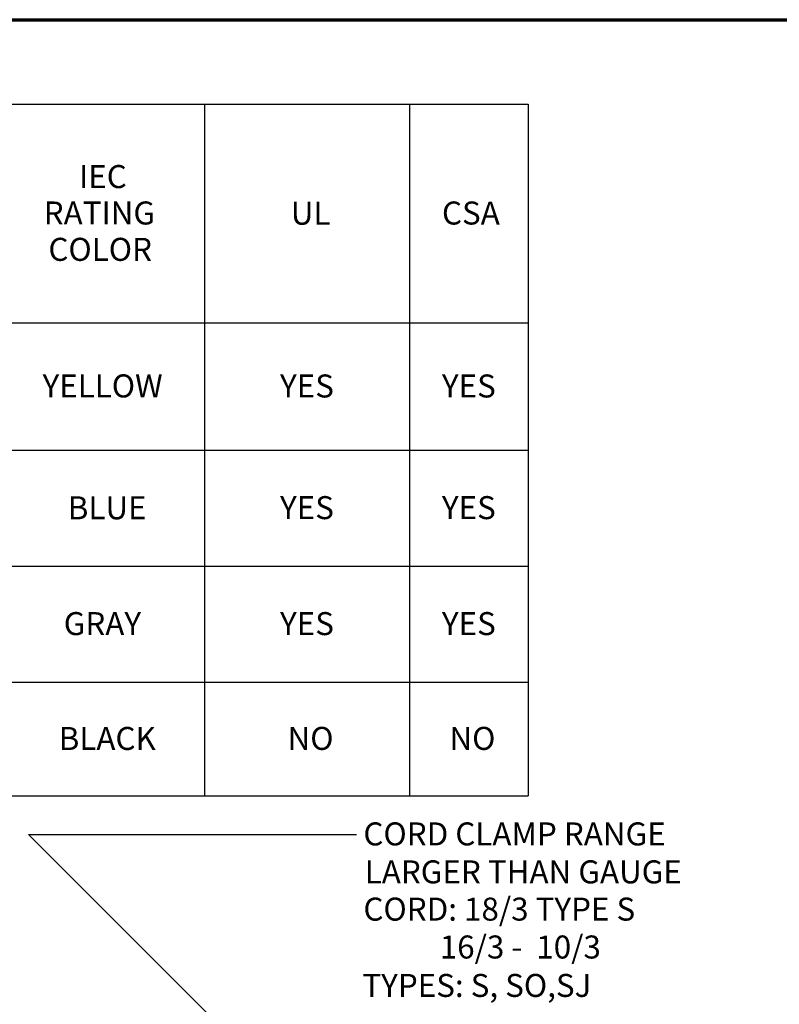
# Paper-space layout 'Layout1' of a CAD drawing. Units: inches. Extents: x 0 to 16.4, y 0 to 10.4.
# Drawn here: x 8.2 to 12.1, y 5.2 to 10.4 of the extents above; entities that cross this region are included whole.
import ezdxf

# ---------------------------------------------------------------- set-up
doc = ezdxf.new("R2010")
doc.units = ezdxf.units.IN
doc.header["$MEASUREMENT"] = 0
doc.layers.add('Border (ANSI)', color=7, linetype='Continuous', lineweight=70)
doc.layers.add('Symbol (ANSI)', color=7, linetype='Continuous', lineweight=25)
doc.layers.add('Viewport1ForCustomObjects_0', color=7, linetype='Continuous')
doc.styles.get("Standard").update_dxf_attribs({"font": 'tahoma.ttf'})

# ---------------------------------------------------------------- blocks, each defined once
blk = doc.blocks.new('CustomObjectsInViewport1_0')
at = {"layer": 'Border (ANSI)'}
blk.add_line((0.3225, 10.6775), (16.6775, 10.6775), dxfattribs=at)
at = {"layer": 'Symbol (ANSI)'}
for p, q in [((0.6419, 10.2371), (11.1557, 10.2371)), ((9.4671, 10.2371), (9.4671, 6.6303)), ((10.5368, 10.2371), (10.5368, 6.6303)), ((11.1557, 10.2371), (11.1557, 6.6303)), ((0.6419, 9.0971), (11.1557, 9.0971)), ((0.6419, 8.433), (11.1557, 8.433)), ((0.6419, 7.8282), (11.1557, 7.8282)), ((0.6419, 7.2233), (11.1557, 7.2233)), ((0.6419, 6.6303), (11.1557, 6.6303)), ((8.5496, 6.4287), (10.2594, 6.4287)), ((10.0857, 4.8926), (8.5496, 6.4287))]:
    blk.add_line(p, q, dxfattribs=at)
at = {"layer": 'Symbol (ANSI)', "char_height": 0.12, "attachment_point": 1}
for s, insert in [('\\fTahoma|b0|i0;\\W1.;IEC', (8.813, 9.9194)), ('\\fTahoma|b0|i0;\\W1.;RATING ', (8.6287, 9.7294)), ('\\fTahoma|b0|i0;\\W1.;UL', (9.9174, 9.7283)), ('\\fTahoma|b0|i0;\\W1.;CSA', (10.7058, 9.7292)), ('\\fTahoma|b0|i0;\\W1.;COLOR ', (8.6532, 9.5398)), ('\\fTahoma|b0|i0;\\W1.;YELLOW', (8.6227, 8.8276)), ('\\fTahoma|b0|i0;\\W1.;YES', (9.8613, 8.8272)), ('\\fTahoma|b0|i0;\\W1.;YES', (10.7056, 8.8272)), ('\\fTahoma|b0|i0;\\W1.;BLUE', (8.7542, 8.1919)), ('\\fTahoma|b0|i0;\\W1.;YES', (9.8613, 8.1927)), ('\\fTahoma|b0|i0;\\W1.;YES', (10.7056, 8.1927)), ('\\fTahoma|b0|i0;\\W1.;GRAY', (8.7332, 7.588)), ('\\fTahoma|b0|i0;\\W1.;YES', (9.8613, 7.5879)), ('\\fTahoma|b0|i0;\\W1.;YES', (10.7056, 7.5879)), ('\\fTahoma|b0|i0;\\W1.;BLACK', (8.707, 6.9889)), ('\\fTahoma|b0|i0;\\W1.;NO', (9.9005, 6.9893)), ('\\fTahoma|b0|i0;\\W1.;NO', (10.7448, 6.9893)), ('\\fTahoma|b0|i0;\\W1.;CORD CLAMP RANGE', (10.2961, 6.4912)), ('\\fTahoma|b0|i0;\\W1.;LARGER THAN GAUGE', (10.3029, 6.2932)), ('\\fTahoma|b0|i0;\\W1.;CORD: 18/3 TYPE S', (10.2961, 6.0989)), ('\\fTahoma|b0|i0;\\W1.;           16/3 -  10/3', (10.2909, 5.9013)), ('\\fTahoma|b0|i0;\\W1.;TYPES: S, SO,SJ', (10.2908, 5.7009))]:
    blk.add_mtext(s, dxfattribs=dict(at, insert=insert))

psp = doc.layouts.get("Layout1")

# ---------------------------------------------------------------- block references
at = {"layer": 'Viewport1ForCustomObjects_0'}
psp.add_blockref('CustomObjectsInViewport1_0', (-0.3225, -0.3114), dxfattribs=at)

doc.saveas('drawing.dxf')
